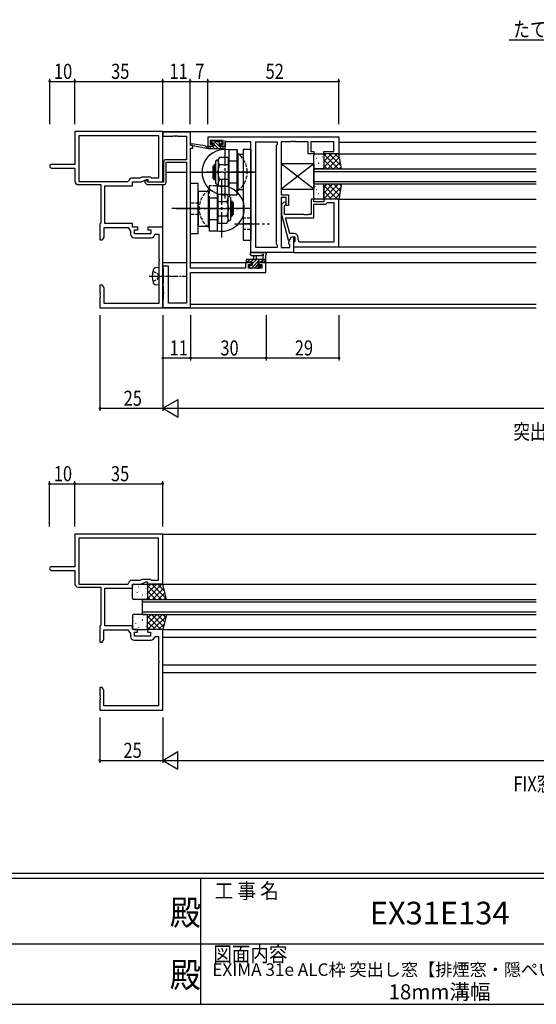
# Model space of a CAD drawing. Extents: x 0 to 1133, y 0 to 806.
# Drawn here: x 482 to 688, y 0 to 392 of the extents above; entities that cross this region are included whole.
import ezdxf
from ezdxf.enums import TextEntityAlignment as Align

# ---------------------------------------------------------------- set-up
doc = ezdxf.new("R2010")
doc.units = 0
doc.header["$MEASUREMENT"] = 0
doc.linetypes.add('YCENTER_1', pattern=[13, 10, -1, 1, -1])
doc.linetypes.add('YHIDDEN_1', pattern=[4, 3, -1])
for name, color, linetype in [('USER1', 3, 'CONTINUOUS'), ('YKK_11', 7, 'CONTINUOUS'), ('YKK_12', 2, 'CONTINUOUS'), ('YKK_13', 4, 'CONTINUOUS'), ('YKK_D', 6, 'CONTINUOUS'), ('YKK_ZWAK', 7, 'CONTINUOUS')]:
    doc.layers.add(name, color=color, linetype=linetype)
doc.styles.get("Standard").update_dxf_attribs({"font": 'ROMANS.SHX', "bigfont": 'EXTFONT.SHX'})
doc.styles.add('YKK_OSSTYLE1', font='romans.shx', dxfattribs={"width": 0.9, "bigfont": 'EXTFONT.SHX'})

# ---------------------------------------------------------------- blocks, each defined once
blk = doc.blocks.new('A201')
at = {"layer": 'YKK_ZWAK', "color": 254, "linetype": 'Continuous'}
for p, q in [((571, 35), (21, 35)), ((544, 34), (21, 34)), ((296, 34), (296, 9)), ((21, 9), (544, 9))]:
    blk.add_line(p, q, dxfattribs=at)
at = {"layer": 'YKK_ZWAK', "color": 131, "linetype": 'Continuous'}
for p, q in [((205, 21), (297, 21)), ((297, 21), (389, 21))]:
    blk.add_line(p, q, dxfattribs=at)
at = {"layer": 'YKK_ZWAK', "color": 131, "linetype": 'Continuous', "style": 'YKK_OSSTYLE1', "width": 0.9}
for s, p in [('工 事 名', (298.87, 30.05)), ('図面内容', (298.58, 17.47))]:
    blk.add_text(s, height=3, dxfattribs=at).set_placement(p)
at = {"layer": 'YKK_ZWAK', "color": 254, "linetype": 'Continuous', "style": 'YKK_OSSTYLE1', "width": 0.9}
for p in [(289.94, 24.75), (289.94, 12.37)]:
    blk.add_text('殿', height=5, dxfattribs=at).set_placement(p)

msp = doc.modelspace()

# ---------------------------------------------------------------- linework, layer by layer
at = {"layer": 'USER1'}
msp.add_line((676.79, 383.48), (701.74, 383.48), dxfattribs=at)
at = {"layer": 'YKK_11', "color": 0, "linetype": 'ByBlock', "ltscale": 0.5}
for p, q in [((504.06, 347), (504.06, 334)), ((539.06, 347), (504.06, 347)), ((505.69, 345.37), (505.69, 327.13)), ((537.43, 345.37), (505.69, 345.37)), ((537.43, 345.37), (505.69, 345.37)), ((537.43, 328.63), (537.43, 345.37)), ((539.06, 327), (539.06, 347)), ((550.06, 346.85), (539.06, 346.85)), ((539.06, 346.85), (539.06, 345.22)), ((539.06, 345.22), (543.1, 345.22)), ((543.1, 345.22), (543.29, 345.34)), ((543.29, 345.34), (543.84, 345.34)), ((543.84, 345.34), (544.02, 345.22)), ((544.02, 345.22), (544.1, 345.22)), ((544.1, 345.22), (544.29, 345.34)), ((544.29, 345.34), (544.84, 345.34)), ((544.84, 345.34), (545.02, 345.22)), ((545.02, 345.22), (548.43, 345.22)), ((548.43, 345.22), (548.43, 335.85)), ((550.06, 341.45), (550.06, 346.85)), ((557.06, 344.95), (609.06, 344.95)), ((557.06, 341.15), (557.06, 344.95)), ((609.06, 344.95), (609.06, 338.15)), ((551.06, 341.45), (550.06, 341.45)), ((551.06, 340.45), (551.06, 341.45)), ((558.96, 341.15), (557.06, 341.15)), ((557.86, 343.45), (557.86, 341.95)), ((563.06, 343.45), (557.86, 343.45)), ((557.86, 341.95), (558.96, 341.95)), ((558.96, 341.95), (558.96, 341.15)), ((561.96, 341.95), (563.06, 341.95)), ((561.96, 341.15), (561.96, 341.95)), ((563.86, 341.15), (561.96, 341.15)), ((563.06, 341.95), (563.06, 343.45)), ((574.06, 343.02), (563.86, 343.02)), ((563.86, 343.02), (563.86, 342.22)), ((563.86, 342.22), (563.86, 341.15)), ((574.06, 298.95), (574.06, 343.02)), ((575.99, 300.88), (575.99, 343.02)), ((575.99, 300.88), (575.99, 343.02)), ((575.99, 343.02), (584.56, 343.02)), ((584.56, 341.95), (584.13, 341.52)), ((584.13, 341.52), (584.13, 302.38)), ((584.56, 343.02), (584.56, 341.95)), ((586.06, 343.02), (586.06, 321.85)), ((590.1, 343.02), (586.06, 343.02)), ((590.29, 343.14), (590.1, 343.02)), ((590.84, 343.14), (590.29, 343.14)), ((591.02, 343.02), (590.84, 343.14)), ((591.1, 343.02), (591.02, 343.02)), ((591.29, 343.14), (591.1, 343.02)), ((591.84, 343.14), (591.29, 343.14)), ((592.02, 343.02), (591.84, 343.14)), ((596.86, 343.02), (592.02, 343.02)), ((596.86, 338.15), (596.86, 343.02)), ((597.86, 343.02), (597.86, 339.15)), ((607.13, 343.02), (597.86, 343.02)), ((607.13, 339.15), (607.13, 343.02)), ((550.06, 292.68), (550.06, 340.45)), ((550.06, 340.45), (551.06, 340.45)), ((599.06, 338.15), (596.86, 338.15)), ((597.86, 339.15), (599.06, 339.15)), ((599.06, 339.15), (599.06, 338.15)), ((603.06, 339.15), (607.13, 339.15)), ((603.06, 338.15), (603.06, 339.15)), ((609.06, 338.15), (603.06, 338.15)), ((504.06, 334), (494.81, 334)), ((539.36, 334.85), (539.36, 326.95)), ((548.43, 335.85), (540.36, 335.85)), ((540.36, 334.85), (548.43, 334.85)), ((540.36, 326.95), (540.36, 334.85)), ((548.43, 334.85), (548.43, 278.85)), ((494.81, 332.5), (504.06, 332.5)), ((504.06, 332.5), (504.06, 327.43)), ((530.06, 328.63), (530.85, 329)), ((530.85, 329), (534.06, 329)), ((534.06, 329), (534.43, 328.63)), ((505.56, 325.93), (514.43, 325.93)), ((505.69, 327.13), (525.16, 327.13)), ((514.43, 325.93), (514.43, 310.7)), ((516.06, 325.5), (527.06, 325.5)), ((516.06, 310.5), (516.06, 325.5)), ((525.16, 327.13), (525.45, 327.38)), ((526.93, 328.63), (530.06, 328.63)), ((527.06, 327), (530.42, 327)), ((527.06, 325.5), (527.06, 327)), ((530.42, 327), (532.56, 328)), ((532.68, 327.78), (531.86, 327.4)), ((531.86, 327.4), (531.86, 326.84)), ((531.86, 326.84), (532.75, 325.95)), ((532.56, 328), (533.06, 328)), ((532.86, 327.66), (532.68, 327.78)), ((532.75, 325.95), (539.36, 325.95)), ((532.86, 327.25), (532.86, 327.66)), ((533.16, 326.95), (532.86, 327.25)), ((533.06, 328), (533.06, 327)), ((533.06, 327), (539.06, 327)), ((539.36, 326.95), (533.16, 326.95)), ((534.43, 328.63), (537.43, 328.63)), ((586.06, 321.85), (589.06, 321.85)), ((589.06, 321.85), (589.06, 317.65)), ((586.06, 320.85), (586.06, 300.88)), ((588.06, 320.85), (586.06, 320.85)), ((587.04, 318.77), (586.26, 318)), ((586.26, 318), (586.26, 314.05)), ((587.46, 317.5), (587.89, 317.93)), ((587.46, 314.05), (587.46, 317.5)), ((588.06, 317.65), (588.06, 320.85)), ((589.06, 317.65), (588.06, 317.65)), ((598.06, 320.15), (598.06, 314.05)), ((599.06, 320.15), (598.06, 320.15)), ((599.06, 319.15), (599.06, 320.15)), ((603.06, 319.15), (599.06, 319.15)), ((599.06, 318.15), (603.86, 318.15)), ((599.06, 312.75), (599.06, 318.15)), ((603.06, 320.15), (603.06, 319.15)), ((609.06, 320.15), (603.06, 320.15)), ((603.86, 318.15), (604.36, 318.65)), ((604.36, 318.65), (604.56, 318.85)), ((604.56, 318.85), (607.13, 318.85)), ((607.13, 318.85), (607.13, 303.08)), ((607.13, 318.85), (607.13, 303.08)), ((609.06, 301.15), (609.06, 320.15)), ((586.26, 314.05), (588.97, 303.95)), ((595.1, 314.05), (587.46, 314.05)), ((595.29, 313.93), (595.1, 314.05)), ((595.84, 313.93), (595.29, 313.93)), ((596.02, 314.05), (595.84, 313.93)), ((596.1, 314.05), (596.02, 314.05)), ((596.29, 313.93), (596.1, 314.05)), ((596.84, 313.93), (596.29, 313.93)), ((597.02, 314.05), (596.84, 313.93)), ((598.06, 314.05), (597.02, 314.05)), ((514.25, 310.5), (514.06, 310.3)), ((514.06, 310.3), (514.06, 304)), ((514.43, 310.7), (514.25, 310.5)), ((527.06, 310.5), (516.06, 310.5)), ((527.06, 309), (527.06, 310.5)), ((589.54, 306.45), (587.85, 312.75)), ((587.85, 312.75), (599.06, 312.75)), ((515.69, 308.87), (525.26, 308.87)), ((515.69, 305.09), (515.69, 308.87)), ((525.26, 308.87), (526.23, 307.48)), ((526.23, 307.48), (526.23, 306.27)), ((529.06, 309), (527.06, 309)), ((527.86, 308), (529.06, 308)), ((527.86, 306.4), (527.86, 308)), ((534.26, 306.4), (527.86, 306.4)), ((529.06, 308), (529.06, 309)), ((533.06, 309), (533.06, 308)), ((539.06, 309), (533.06, 309)), ((533.06, 308), (534.26, 308)), ((534.26, 308), (534.26, 306.4)), ((535.88, 306.05), (536.17, 306.3)), ((536.17, 306.3), (537.43, 306.3)), ((537.43, 306.3), (537.43, 296.46)), ((539.06, 277), (539.06, 309)), ((591.36, 306.45), (589.54, 306.45)), ((514.06, 304), (515.06, 304)), ((515.06, 304), (515.69, 305.09)), ((527.73, 304.77), (534.39, 304.77)), ((584.13, 302.38), (584.56, 301.95)), ((584.56, 301.95), (584.56, 300.88)), ((588.97, 303.95), (589.57, 303.95)), ((589.13, 303.19), (590.26, 305.15)), ((589.13, 302.38), (589.13, 303.19)), ((589.56, 301.95), (589.13, 302.38)), ((589.56, 300.88), (589.56, 301.95)), ((589.57, 303.95), (590.26, 305.15)), ((590.26, 305.15), (591.56, 305.15)), ((590.26, 305.15), (591.06, 305.15)), ((591.06, 305.15), (591.06, 298.95)), ((591.36, 303.15), (591.06, 302.85)), ((591.06, 302.85), (591.06, 301.15)), ((591.56, 303.35), (591.36, 303.15)), ((591.56, 305.15), (591.56, 303.35)), ((592.86, 304.08), (592.86, 304.95)), ((607.13, 303.08), (593.86, 303.08)), ((591.06, 298.95), (574.06, 298.95)), ((584.56, 300.88), (575.99, 300.88)), ((586.06, 300.88), (589.56, 300.88)), ((591.06, 301.15), (609.06, 301.15)), ((537.43, 296.46), (537.55, 296.28)), ((537.55, 295.73), (537.43, 295.54)), ((537.43, 295.54), (537.43, 278.63)), ((537.55, 296.28), (537.55, 295.73)), ((571.96, 294.95), (571.96, 292.68)), ((574.26, 294.95), (571.96, 294.95)), ((573.16, 292.68), (573.16, 294.15)), ((573.16, 294.15), (574.26, 294.15)), ((574.26, 294.15), (574.26, 294.95)), ((580.06, 294.95), (577.26, 294.95)), ((577.26, 294.95), (577.26, 294.15)), ((577.26, 294.15), (578.43, 294.15)), ((578.43, 294.15), (578.43, 292.68)), ((580.06, 291.05), (580.06, 294.95)), ((539.06, 293.45), (539.06, 292.6)), ((541.26, 293.45), (539.06, 293.45)), ((539.06, 292.6), (539.16, 292.42)), ((539.16, 292.42), (539.26, 292.25)), ((539.26, 292.25), (539.26, 289.91)), ((539.26, 289.91), (539.38, 289.73)), ((541.26, 278.85), (541.26, 293.45)), ((571.96, 292.68), (550.06, 292.68)), ((550.06, 291.05), (580.06, 291.05)), ((550.06, 277.05), (550.06, 291.05)), ((578.43, 292.68), (573.16, 292.68)), ((514.06, 286), (514.06, 282.96)), ((515.06, 286), (514.06, 286)), ((515.69, 284.91), (515.06, 286)), ((539.16, 286.58), (539.06, 286.4)), ((539.06, 286.4), (539.06, 285.7)), ((539.26, 286.75), (539.16, 286.58)), ((539.38, 289.18), (539.26, 288.99)), ((539.26, 288.99), (539.26, 286.75)), ((539.38, 289.73), (539.38, 289.18)), ((514.06, 282.96), (514.18, 282.78)), ((514.18, 282.23), (514.06, 282.04)), ((514.06, 282.04), (514.06, 281.96)), ((514.06, 281.96), (514.18, 281.78)), ((514.18, 282.78), (514.18, 282.23)), ((515.69, 278.63), (515.69, 284.91)), ((539.06, 285.7), (539.16, 285.52)), ((539.16, 285.52), (539.26, 285.35)), ((539.26, 285.35), (539.26, 283.41)), ((539.26, 283.41), (539.38, 283.23)), ((539.38, 282.68), (539.26, 282.49)), ((539.26, 282.49), (539.26, 280.25)), ((539.38, 283.23), (539.38, 282.68)), ((514.18, 281.23), (514.06, 281.04)), ((514.06, 281.04), (514.06, 277)), ((514.18, 281.78), (514.18, 281.23)), ((537.43, 278.63), (515.69, 278.63)), ((539.16, 280.08), (539.06, 279.9)), ((539.06, 279.9), (539.06, 277.05)), ((539.26, 280.25), (539.16, 280.08)), ((548.43, 278.85), (541.26, 278.85)), ((514.06, 277), (539.06, 277)), ((539.06, 277.05), (550.06, 277.05)), ((539, 187), (504, 187)), ((504, 187), (504, 174)), ((537.37, 185.37), (505.63, 185.37)), ((537.37, 185.37), (505.63, 185.37)), ((505.63, 185.37), (505.63, 167.13)), ((537.37, 168.63), (537.37, 185.37)), ((539, 167), (539, 187)), ((504, 174), (494.75, 174)), ((494.75, 172.5), (504, 172.5)), ((504, 172.5), (504, 167.43)), ((526.87, 168.63), (529.99, 168.63)), ((529.99, 168.63), (530.79, 169)), ((530.79, 169), (534, 169)), ((534, 169), (534.37, 168.63)), ((534.37, 168.63), (537.37, 168.63)), ((505.5, 165.93), (514.37, 165.93)), ((505.63, 167.13), (525.1, 167.13)), ((514.37, 165.93), (514.37, 150.7)), ((516, 150.5), (516, 165.5)), ((516, 165.5), (527, 165.5)), ((525.1, 167.13), (525.39, 167.38)), ((527, 165.5), (527, 167)), ((527, 167), (530.36, 167)), ((530.36, 167), (532.5, 168)), ((532.5, 168), (533, 168)), ((533, 168), (533, 167)), ((533, 167), (539, 167)), ((514.19, 150.5), (514, 150.3)), ((514, 150.3), (514, 144)), ((514.37, 150.7), (514.19, 150.5)), ((515.63, 148.87), (525.2, 148.87)), ((515.63, 145.09), (515.63, 148.87)), ((527, 150.5), (516, 150.5)), ((525.2, 148.87), (526.17, 147.48)), ((527, 149), (527, 150.5)), ((529, 149), (527, 149)), ((529, 148), (529, 149)), ((539, 149), (533, 149)), ((533, 149), (533, 148)), ((539, 117), (539, 149)), ((515, 144), (515.63, 145.09)), ((526.17, 147.48), (526.17, 146.27)), ((527.8, 148), (529, 148)), ((527.8, 146.4), (527.8, 148)), ((534.2, 146.4), (527.8, 146.4)), ((533, 148), (534.2, 148)), ((534.2, 148), (534.2, 146.4)), ((535.81, 146.05), (536.11, 146.3)), ((536.11, 146.3), (537.37, 146.3)), ((537.37, 146.3), (537.37, 136.46)), ((514, 144), (515, 144)), ((527.67, 144.77), (534.33, 144.77)), ((537.37, 136.46), (537.49, 136.28)), ((537.49, 135.73), (537.37, 135.54)), ((537.37, 135.54), (537.37, 118.63)), ((537.49, 136.28), (537.49, 135.73)), ((514, 126), (514, 122.96)), ((515, 126), (514, 126)), ((515.63, 124.91), (515, 126)), ((514, 122.96), (514.12, 122.78)), ((514.12, 122.23), (514, 122.04)), ((514, 122.04), (514, 121.96)), ((514, 121.96), (514.12, 121.78)), ((514.12, 122.78), (514.12, 122.23)), ((514.12, 121.78), (514.12, 121.23)), ((515.63, 118.63), (515.63, 124.91)), ((514.12, 121.23), (514, 121.04)), ((514, 121.04), (514, 117)), ((537.37, 118.63), (515.63, 118.63)), ((514, 117), (539, 117))]:
    msp.add_line(p, q, dxfattribs=at)
for centre, radius, start, end in [((494.81, 333.25), 0.75, 90, 270), ((540.36, 334.85), 1, 90, 180), ((505.56, 327.43), 1.5, 180, 270), ((526.93, 327.13), 1.5, 90, 170.4059), ((539.36, 326.95), 1, 270, 360), ((587.46, 318.35), 0.6, 315, 135), ((527.73, 306.27), 1.5, 180, 270), ((534.39, 306.27), 1.5, 270, 351.3731), ((591.36, 304.95), 1.5, 0, 90), ((593.86, 304.08), 1, 180, 270), ((494.75, 173.25), 0.75, 90, 270), ((526.87, 167.13), 1.5, 90, 170.4059), ((505.5, 167.43), 1.5, 180, 270), ((527.67, 146.27), 1.5, 180, 270), ((534.33, 146.27), 1.5, 270, 351.3731)]:
    msp.add_arc(centre, radius, start, end, dxfattribs=at)
at = {"layer": 'YKK_12'}
for p, q in [((539.06, 347), (687.56, 347)), ((539.06, 327), (539.06, 347)), ((609.06, 342.8), (687.56, 342.8)), ((609.06, 338.2), (687.56, 338.2)), ((539.36, 330.7), (539.06, 330.7)), ((548.43, 330.7), (540.36, 330.7)), ((554.66, 330.7), (550.06, 330.7)), ((599.06, 332.2), (687.56, 332.2)), ((599.06, 326.2), (599.06, 332.2)), ((599.06, 331.2), (687.56, 331.2)), ((539.06, 277), (539.06, 326)), ((599.06, 327.2), (687.56, 327.2)), ((599.06, 326.2), (687.56, 326.2)), ((609.06, 320.2), (687.56, 320.2)), ((591.06, 299), (687.56, 299)), ((609.06, 301.2), (687.56, 301.2)), ((539.06, 295), (548.43, 295)), ((550.06, 295), (574.56, 295)), ((576.96, 295), (687.56, 295)), ((550.06, 278.4), (687.56, 278.4)), ((539.06, 277), (687.56, 277)), ((538.7, 187), (687.5, 187)), ((539, 167), (687.5, 167)), ((531, 161), (687.5, 161)), ((531, 155), (531, 161)), ((531, 160), (687.5, 160)), ((531, 156), (687.5, 156)), ((531, 155), (687.5, 155)), ((539, 149), (687.5, 149)), ((539, 146), (687.5, 146)), ((539, 135), (687.5, 135)), ((539, 132), (687.5, 132))]:
    msp.add_line(p, q, dxfattribs=at)
at = {"layer": 'YKK_13'}
for p, q in [((557.06, 340.15), (550.3, 341.56)), ((555.95, 341.32), (550.41, 342.15)), ((557.06, 341.15), (556.98, 341.16)), ((557.06, 340.15), (557.06, 341.15)), ((559.26, 341.15), (557.06, 341.15)), ((558.46, 340.15), (557.46, 341.15)), ((558.75, 343.26), (558.25, 342.76)), ((558.99, 342.32), (558.4, 342.91)), ((558.46, 342.25), (558.8, 342.25)), ((559.81, 340.15), (558.81, 341.15)), ((559.56, 343.35), (558.96, 343.35)), ((559.26, 341.79), (559.26, 341.15)), ((562.51, 340.15), (559.31, 343.35)), ((561.16, 340.15), (559.33, 341.98)), ((561.76, 343.15), (559.76, 343.15)), ((561.75, 342.25), (560.85, 343.15)), ((561.66, 342.25), (562.46, 342.25)), ((561.66, 341.15), (561.66, 342.25)), ((562.76, 341.15), (561.66, 341.15)), ((562.46, 343.35), (561.96, 343.35)), ((562.76, 342.59), (562, 343.35)), ((562.76, 342.55), (562.76, 343.05)), ((563.04, 340.96), (562.87, 341.13)), ((563.06, 340.45), (563.06, 340.85)), ((557.12, 340.15), (557.06, 340.2)), ((562.76, 340.15), (557.06, 340.15)), ((565.46, 339.9), (568.66, 339.9)), ((565.46, 321.9), (565.46, 339.9)), ((568.66, 321.9), (568.66, 339.9)), ((568.66, 339.76), (568.66, 322.04)), ((569.06, 323.9), (569.06, 337.9)), ((571.06, 337.9), (569.06, 337.9)), ((571.06, 339.9), (571.06, 303.9)), ((574.06, 339.9), (571.06, 339.9)), ((574.06, 339.9), (574.06, 303.9)), ((599.06, 332.7), (599.06, 337.7)), ((599.57, 337.56), (599.48, 337.52)), ((599.56, 338.2), (602.56, 338.2)), ((600.98, 337.39), (600.98, 337.39)), ((602.44, 336.97), (602.42, 336.92)), ((603.91, 338.2), (603.06, 337.36)), ((603.06, 338.2), (603.06, 332.2)), ((606.15, 338.2), (603.06, 335.11)), ((609.06, 338.2), (603.06, 338.2)), ((608.4, 338.2), (603.06, 332.87)), ((608.96, 332.2), (603.06, 338.1)), ((603.06, 337.7), (603.06, 332.7)), ((609.29, 336.85), (604.64, 332.2)), ((609.83, 333.58), (605.21, 338.2)), ((609.38, 336.27), (607.45, 338.2)), ((610.06, 332.2), (609.06, 338.2)), ((559.66, 333.9), (559.06, 333.3)), ((559.96, 333.3), (559.06, 333.3)), ((559.06, 328.5), (559.06, 333.3)), ((559.96, 333.9), (559.66, 333.9)), ((559.66, 327.9), (559.66, 333.9)), ((559.96, 334.78), (559.96, 327.02)), ((561.06, 335.78), (560.96, 335.78)), ((561.58, 336.67), (561.06, 335.78)), ((561.06, 335.78), (561.06, 326.02)), ((565.06, 336.67), (561.58, 336.67)), ((565.06, 333.79), (561.64, 333.79)), ((565.06, 336.67), (565.06, 325.13)), ((569.06, 335.25), (565.06, 335.25)), ((565.06, 335.25), (565.06, 326.55)), ((600.25, 336.32), (600.23, 336.28)), ((600.8, 333.63), (600.79, 333.62)), ((600.98, 334.3), (600.96, 334.25)), ((601.1, 334.67), (601.01, 334.63)), ((602.87, 334.89), (602.85, 334.85)), ((602.97, 335.57), (602.96, 335.57)), ((606.72, 332.2), (603.06, 335.86)), ((604.47, 332.2), (603.06, 333.61)), ((609.61, 334.92), (606.89, 332.2)), ((609.93, 333), (609.13, 332.2)), ((602.56, 332.2), (599.56, 332.2)), ((601.42, 332.22), (601.4, 332.2)), ((603.06, 332.2), (610.06, 332.2)), ((550.06, 306.4), (550.06, 326.4)), ((553.06, 326.4), (550.06, 326.4)), ((553.06, 306.4), (553.06, 326.4)), ((559.66, 327.9), (559.06, 328.5)), ((559.96, 328.5), (559.06, 328.5)), ((559.96, 327.9), (559.66, 327.9)), ((560.66, 325.4), (560.46, 325.4)), ((560.66, 325.4), (560.66, 307.4)), ((561.06, 326.02), (560.96, 326.02)), ((561.58, 325.13), (561.06, 326.02)), ((565.06, 325.13), (561.58, 325.13)), ((565.06, 328.01), (561.64, 328.01)), ((569.06, 326.55), (565.06, 326.55)), ((599.06, 320.7), (599.06, 325.7)), ((599.57, 325.16), (599.48, 325.12)), ((599.56, 326.2), (602.56, 326.2)), ((599.82, 326), (599.79, 325.96)), ((600.98, 324.99), (600.98, 324.99)), ((603.06, 320.2), (603.06, 326.2)), ((606.72, 326.2), (603.06, 322.54)), ((608.96, 326.2), (603.06, 320.3)), ((604.47, 326.2), (603.06, 324.79)), ((603.06, 326.2), (610.06, 326.2)), ((603.06, 325.7), (603.06, 320.7)), ((608.4, 320.2), (603.06, 325.53)), ((609.29, 321.55), (604.64, 326.2)), ((609.61, 323.48), (606.89, 326.2)), ((610.06, 326.2), (609.06, 320.2)), ((609.93, 325.4), (609.13, 326.2)), ((553.06, 323.4), (557.06, 323.4)), ((553.06, 323.4), (553.06, 309.4)), ((557.06, 323.4), (557.06, 309.4)), ((561.06, 322.17), (564.55, 322.17)), ((561.06, 310.63), (561.06, 322.17)), ((564.55, 322.17), (565.06, 321.28)), ((565.06, 321.28), (565.16, 321.28)), ((565.06, 311.52), (565.06, 321.28)), ((565.46, 321.9), (568.66, 321.9)), ((571.06, 323.9), (569.06, 323.9)), ((600.25, 323.92), (600.23, 323.88)), ((600.8, 321.23), (600.79, 321.22)), ((600.98, 321.9), (600.96, 321.85)), ((601.1, 322.27), (601.01, 322.23)), ((602.44, 324.57), (602.42, 324.52)), ((602.87, 322.49), (602.85, 322.45)), ((602.97, 323.17), (602.96, 323.17)), ((606.15, 320.2), (603.06, 323.29)), ((609.83, 324.82), (605.21, 320.2)), ((609.38, 322.13), (607.45, 320.2)), ((557.06, 320.75), (561.06, 320.75)), ((557.46, 320.75), (557.46, 308.9)), ((557.46, 319.9), (557.46, 308.9)), ((561.06, 312.05), (561.06, 320.75)), ((561.06, 319.29), (564.48, 319.29)), ((566.16, 312.52), (566.16, 320.28)), ((566.16, 319.4), (566.46, 319.4)), ((566.16, 318.8), (567.06, 318.8)), ((566.46, 319.4), (567.06, 318.8)), ((566.46, 319.4), (566.46, 313.4)), ((567.06, 318.8), (567.06, 314)), ((602.56, 320.2), (599.56, 320.2)), ((603.91, 320.2), (603.06, 321.04)), ((609.06, 320.2), (603.06, 320.2)), ((556.56, 316.4), (542.58, 316.4)), ((561.06, 313.51), (564.48, 313.51)), ((566.16, 314), (567.06, 314)), ((566.16, 313.4), (566.46, 313.4)), ((566.46, 313.4), (567.06, 314)), ((553.06, 309.4), (557.06, 309.4)), ((557.06, 312.05), (561.06, 312.05)), ((561.06, 310.63), (564.55, 310.63)), ((564.55, 310.63), (565.06, 311.52)), ((565.06, 311.52), (565.16, 311.52)), ((574.06, 310.4), (571.06, 310.4)), ((553.06, 306.4), (550.06, 306.4)), ((557.46, 308.9), (557.46, 307.4)), ((560.66, 307.4), (557.46, 307.4)), ((571.06, 303.9), (574.06, 303.9)), ((574.33, 299), (579.5, 299)), ((574.33, 297.8), (578.3, 297.8)), ((580.06, 295.3), (580.06, 297.98)), ((572.16, 295.9), (572.16, 295.3)), ((580.06, 296.2), (572.46, 296.2)), ((572.46, 295), (573.66, 296.2)), ((572.46, 295), (573.06, 295)), ((573.26, 295.2), (574.56, 295.2)), ((573.26, 295.2), (573.26, 295.2)), ((573.36, 293.21), (573.95, 293.8)), ((574.56, 293.8), (573.66, 293.8)), ((574, 295.2), (575, 296.2)), ((574.4, 292.9), (577.7, 296.2)), ((574.56, 294.41), (576.35, 296.2)), ((574.56, 295.2), (574.56, 293.8)), ((575.16, 296.2), (575.26, 297.34)), ((575.75, 292.9), (576.73, 293.88)), ((576.36, 296.2), (576.26, 297.34)), ((576.89, 292.7), (577.94, 293.74)), ((576.96, 295.2), (578.96, 295.2)), ((576.96, 294.26), (576.96, 295.2)), ((577.76, 293.8), (577.42, 293.8)), ((578.05, 295.2), (579.05, 296.2)), ((578.86, 297.38), (578.86, 296.2)), ((579.16, 295), (579.76, 295)), ((579.19, 295), (580.06, 295.87)), ((573.36, 293.5), (573.36, 293)), ((573.66, 292.7), (574.16, 292.7)), ((574.2, 292.7), (574.36, 292.86)), ((574.36, 292.9), (576.46, 292.9)), ((576.66, 292.7), (577.26, 292.7)), ((577.47, 292.79), (577.97, 293.29)), ((527, 161.5), (527, 166.5)), ((527.5, 167), (532.5, 167)), ((527.56, 166.16), (527.54, 166.11)), ((529.51, 165.96), (529.42, 165.92)), ((529.76, 166.8), (529.73, 166.76)), ((530.19, 164.72), (530.16, 164.68)), ((530.92, 165.79), (530.92, 165.79)), ((532.38, 165.37), (532.36, 165.32)), ((533, 167), (533, 161)), ((534.24, 167), (533, 165.76)), ((536.49, 167), (533, 163.51)), ((538.73, 167), (533, 161.27)), ((539, 167), (533, 167)), ((538.5, 161), (533, 166.5)), ((533, 166.5), (533, 161.5)), ((540.42, 161.33), (534.75, 167)), ((539.4, 165.42), (534.98, 161)), ((539.67, 164.32), (536.99, 167)), ((540.5, 161), (539, 167)), ((532.5, 161), (527.5, 161)), ((527.83, 161.38), (527.83, 161.38)), ((528.3, 164.13), (528.27, 164.09)), ((528.72, 163.82), (528.71, 163.81)), ((528.73, 162.05), (528.71, 162.01)), ((530.74, 162.03), (530.73, 162.02)), ((530.92, 162.7), (530.9, 162.65)), ((531.03, 163.07), (530.94, 163.03)), ((532.81, 163.29), (532.79, 163.25)), ((532.91, 163.97), (532.9, 163.97)), ((536.26, 161), (533, 164.26)), ((534.01, 161), (533, 162.01)), ((533, 161), (540.5, 161)), ((539.84, 163.62), (537.22, 161)), ((540.29, 161.82), (539.47, 161)), ((527, 154.5), (527, 149.5)), ((532.5, 155), (527.5, 155)), ((527.83, 154.22), (527.83, 154.22)), ((528.73, 153.55), (528.71, 153.59)), ((530.74, 153.57), (530.73, 153.58)), ((530.92, 152.9), (530.9, 152.95)), ((531.35, 154.98), (531.34, 155)), ((533, 149), (533, 155)), ((538.9, 155), (533, 149.1)), ((534.41, 155), (533, 153.59)), ((536.66, 155), (533, 151.34)), ((533, 155), (540.5, 155)), ((533, 149.5), (533, 154.5)), ((538.33, 149), (533, 154.33)), ((539.32, 150.26), (534.58, 155)), ((540.28, 154.14), (535.15, 149)), ((539.76, 152.06), (536.82, 155)), ((540.5, 155), (539, 149)), ((540.21, 153.86), (539.07, 155)), ((527.5, 149), (532.5, 149)), ((527.56, 149.44), (527.54, 149.49)), ((528.3, 151.47), (528.27, 151.51)), ((528.72, 151.78), (528.71, 151.79)), ((529.51, 149.64), (529.42, 149.68)), ((530.19, 150.88), (530.16, 150.92)), ((530.92, 149.81), (530.92, 149.81)), ((531.03, 152.53), (530.94, 152.57)), ((532.38, 150.23), (532.36, 150.28)), ((532.81, 152.31), (532.79, 152.36)), ((532.91, 151.63), (532.9, 151.63)), ((536.09, 149), (533, 152.09)), ((533.84, 149), (533, 149.84)), ((539, 149), (533, 149)), ((539.54, 151.14), (537.39, 149))]:
    msp.add_line(p, q, dxfattribs=at)
at = {"layer": 'YKK_13', "linetype": 'YCENTER_1'}
for p, q in [((563.66, 343.44), (563.66, 320.36)), ((552.12, 330.9), (575.2, 330.9)), ((576.06, 330.9), (556.58, 330.9)), ((562.46, 327.94), (562.46, 304.86)), ((544.39, 316.4), (569.54, 316.4)), ((574, 316.4), (550.92, 316.4)), ((567.56, 310.4), (581.55, 310.4))]:
    msp.add_line(p, q, dxfattribs=at)
at = {"layer": 'YKK_13', "linetype": 'Continuous', "ltscale": 0.5}
for p, q in [((599.06, 334.2), (586.06, 334.2)), ((599.06, 334.2), (586.06, 324.2)), ((599.06, 324.2), (586.06, 334.2)), ((586.06, 334.2), (586.06, 324.2)), ((599.06, 334.2), (599.06, 324.2)), ((586.06, 324.2), (599.06, 324.2)), ((537.43, 293), (536.31, 292.9)), ((537.43, 293), (537.43, 286)), ((537.43, 286), (536.31, 286.1))]:
    msp.add_line(p, q, dxfattribs=at)
at = {"layer": 'YKK_13', "linetype": 'YHIDDEN_1'}
msp.add_line((557.46, 325.4), (557.46, 320.75), dxfattribs=at)
at = {"layer": 'YKK_13', "linetype": 'YHIDDEN_1', "ltscale": 0.5}
for p, q in [((560.46, 325.4), (557.46, 325.4)), ((550.06, 318.65), (553.06, 318.65)), ((550.06, 314.15), (553.06, 314.15)), ((574.06, 312.65), (571.06, 312.65)), ((574.06, 308.15), (571.06, 308.15)), ((535.07, 291.55), (536.88, 290.65)), ((536.88, 290.65), (537.49, 289.5)), ((535.07, 287.45), (536.88, 288.36)), ((536.88, 288.36), (537.49, 289.5))]:
    msp.add_line(p, q, dxfattribs=at)
at = {"layer": 'YKK_13', "linetype": 'YCENTER_1', "ltscale": 0.5}
msp.add_line((533.68, 289.5), (548.36, 289.5), dxfattribs=at)
at = {"layer": 'YKK_13'}
for centre, radius, start, end in [((550.36, 341.85), 0.3, 81.5506, 258.2502), ((555.91, 341.03), 0.3, 21.5506, 81.5506), ((556.46, 341.25), 0.3, 201.5506, 320.8025), ((556.93, 340.87), 0.3, 80.8025, 140.8025), ((558.46, 342.55), 0.3, 135, 270), ((558.96, 343.05), 0.3, 90, 135), ((558.8, 342.55), 0.3, 270, 326.9443), ((559.26, 342.25), 0.25, 303.0557, 146.9443), ((559.56, 341.79), 0.3, 123.0557, 180), ((559.56, 343.15), 0.2, 0, 90), ((561.96, 343.15), 0.2, 90, 180), ((562.46, 343.05), 0.3, 0, 90), ((562.46, 342.55), 0.3, 270, 0), ((562.76, 340.85), 0.3, 0, 90), ((563.66, 330.9), 9, 78.463, 281.537), ((562.76, 340.45), 0.3, 270, 0), ((599.56, 337.7), 0.5, 90, 180), ((602.56, 337.7), 0.5, 0, 90), ((560.96, 334.78), 1, 90, 180), ((599.56, 332.7), 0.5, 180, 270), ((602.56, 332.7), 0.5, 270, 0), ((560.96, 327.02), 1, 180, 270), ((562.46, 316.4), 9, 0, 101.537), ((599.56, 325.7), 0.5, 90, 180), ((602.56, 325.7), 0.5, 0, 90), ((565.16, 320.28), 1, 0, 90), ((599.56, 320.7), 0.5, 180, 270), ((602.56, 320.7), 0.5, 270, 0), ((562.46, 316.4), 9, 258.463, 0), ((565.16, 312.52), 1, 270, 0), ((574.33, 298.4), 0.6, 89.9598, 269.9598), ((575.76, 297.3), 0.5, 5.0921, 174.9079), ((578.3, 298.1), 0.3, 269.9598, 340.8102), ((578.86, 297.9), 0.3, 300, 160.8102), ((579.16, 297.38), 0.3, 120, 180), ((579.5, 298.7), 0.3, 40.5288, 90), ((579.95, 299.09), 0.3, 220.5288, 280.5288), ((580.06, 298.5), 0.3, 300, 100.5288), ((580.36, 297.98), 0.3, 120, 180), ((572.46, 295.9), 0.3, 90, 180), ((572.46, 295.3), 0.3, 180, 270), ((573.06, 295.2), 0.2, 270, 0), ((573.66, 293.5), 0.3, 90, 180), ((576.96, 293.8), 0.25, 123.0557, 326.9443), ((576.66, 294.26), 0.3, 303.0557, 0), ((577.42, 293.5), 0.3, 90, 146.9443), ((577.76, 293.5), 0.3, 315, 90), ((579.16, 295.2), 0.2, 180, 270), ((579.76, 295.3), 0.3, 270, 0), ((573.66, 293), 0.3, 180, 270), ((574.16, 292.9), 0.2, 270, 0), ((576.66, 292.9), 0.2, 180, 270), ((577.26, 293), 0.3, 270, 315), ((527.5, 166.5), 0.5, 90, 180), ((532.5, 166.5), 0.5, 0, 90), ((527.5, 161.5), 0.5, 180, 270), ((532.5, 161.5), 0.5, 270, 0), ((527.5, 154.5), 0.5, 90, 180), ((532.5, 154.5), 0.5, 0, 90), ((527.5, 149.5), 0.5, 180, 270), ((532.5, 149.5), 0.5, 270, 0)]:
    msp.add_arc(centre, radius, start, end, dxfattribs=at)
at = {"layer": 'YKK_13', "linetype": 'YHIDDEN_1', "ltscale": 0.5}
for centre, start, end in [((563.66, 330.9), 0, 56.251), ((563.66, 330.9), 303.749, 0), ((562.46, 316.4), 123.749, 236.251)]:
    msp.add_arc(centre, 9, start, end, dxfattribs=at)
at = {"layer": 'YKK_13', "linetype": 'Continuous', "ltscale": 0.5}
for centre, radius, start, end in [((543.83, 289.5), 9, 164.1191, 195.8809), ((536.43, 291.61), 1.3, 95, 164.1191), ((536.43, 287.39), 1.3, 195.8809, 265)]:
    msp.add_arc(centre, radius, start, end, dxfattribs=at)
at = {"layer": 'YKK_13'}
for points in [[(561.64, 333.79), (561.48, 334.1), (561.31, 334.41), (561.21, 334.74), (561.12, 335.07), (561.09, 335.43), (561.06, 335.78)], [(561.64, 328.01), (561.48, 327.7), (561.31, 327.39), (561.21, 327.06), (561.12, 326.73), (561.09, 326.37), (561.06, 326.02)], [(564.48, 319.29), (564.65, 319.6), (564.82, 319.91), (564.91, 320.24), (565.01, 320.57), (565.04, 320.93), (565.06, 321.28)]]:
    msp.add_open_spline(points, degree=3, knots=[0, 0, 0, 0, 1, 1, 1, 2, 2, 2, 2], dxfattribs=at)
for points in [[(561.06, 330.9), (561.06, 331.86), (561.35, 332.82), (561.64, 333.79)], [(561.64, 328.01), (561.35, 328.98), (561.06, 329.94), (561.06, 330.9)], [(564.48, 319.29), (564.77, 318.32), (565.06, 317.36), (565.06, 316.4)], [(565.06, 316.4), (565.06, 315.44), (564.77, 314.48), (564.48, 313.51)], [(564.48, 313.51), (564.65, 313.2), (564.82, 312.89), (564.91, 312.56)], [(564.91, 312.56), (565.01, 312.23), (565.04, 311.87), (565.06, 311.52)]]:
    msp.add_open_spline(points, degree=3, dxfattribs=at)
at = {"layer": 'YKK_D'}
for p, q in [((494.06, 350), (494.06, 368)), ((494.06, 367), (504.06, 367)), ((504.06, 350), (504.06, 368)), ((504.06, 350), (504.06, 368)), ((504.06, 367), (539.06, 367)), ((539, 350), (539, 368)), ((539, 367), (550, 367)), ((539.06, 350), (539.06, 368)), ((550, 350), (550, 368)), ((550, 350), (550, 368)), ((550, 367), (557, 367)), ((557, 350), (557, 368)), ((557, 350), (557, 368)), ((557, 367), (609, 367)), ((609, 350), (609, 368)), ((514.06, 274), (514.06, 236)), ((539.06, 274), (539.06, 236)), ((539.06, 274), (539.06, 236)), ((539.06, 274), (539.06, 256)), ((550.06, 274), (550.06, 256)), ((550.06, 274), (550.06, 256)), ((580.12, 274), (580.12, 256)), ((580.12, 274), (580.12, 256)), ((609.12, 274), (609.12, 256)), ((539.06, 257), (550.06, 257)), ((550.06, 257), (580.12, 257)), ((580.12, 257), (609.12, 257)), ((539.06, 237), (545.12, 240.5)), ((545.12, 233.5), (545.12, 240.5)), ((514.06, 237), (539.06, 237)), ((539.06, 237), (551.19, 237)), ((539.06, 237), (545.12, 233.5)), ((546.06, 237), (832, 237)), ((494, 190), (494, 208)), ((504, 190), (504, 208)), ((504, 190), (504, 208)), ((539, 190), (539, 208)), ((494, 207), (504, 207)), ((504, 207), (539, 207)), ((514, 114), (514, 96)), ((539, 114), (539, 96)), ((539, 114), (539, 96)), ((539, 97), (545.06, 100.5)), ((545.06, 93.5), (545.06, 100.5)), ((514, 97), (539, 97)), ((539, 97), (551.12, 97)), ((539, 97), (545.06, 93.5)), ((546, 97), (832, 97))]:
    msp.add_line(p, q, dxfattribs=at)
at = {"layer": 'YKK_D', "linetype": 'ByBlock', "const_width": 0.85}
for points in [[(494.17, 367, 1), (493.96, 367, 1)], [(503.96, 367, 1), (504.17, 367, 1)], [(504.17, 367, 1), (503.96, 367, 1)], [(539.11, 367, 1), (538.89, 367, 1)], [(538.96, 367, 1), (539.17, 367, 1)], [(549.89, 367, 1), (550.11, 367, 1)], [(550.11, 367, 1), (549.89, 367, 1)], [(557.11, 367, 1), (556.89, 367, 1)], [(556.89, 367, 1), (557.11, 367, 1)], [(608.89, 367, 1), (609.11, 367, 1)], [(539.17, 257, 1), (538.96, 257, 1)], [(549.96, 257, 1), (550.17, 257, 1)], [(550.17, 257, 1), (549.96, 257, 1)], [(580.02, 257, 1), (580.23, 257, 1)], [(580.23, 257, 1), (580.02, 257, 1)], [(609.02, 257, 1), (609.23, 257, 1)], [(514.17, 237, 1), (513.96, 237, 1)], [(494.11, 207, 1), (493.89, 207, 1)], [(504.11, 207, 1), (503.89, 207, 1)], [(503.89, 207, 1), (504.11, 207, 1)], [(538.89, 207, 1), (539.11, 207, 1)], [(514.11, 97, 1), (513.89, 97, 1)]]:
    msp.add_lwpolyline(points, format="xyb", close=True, dxfattribs=at)

# ---------------------------------------------------------------- block references
at = {"layer": 'YKK_ZWAK', "xscale": 2, "yscale": 2, "zscale": 2}
msp.add_blockref('A201', (-38, -18), dxfattribs=at)

# ---------------------------------------------------------------- texts
at = {"layer": 'USER1', "width": 0.8}
for s, p in [('たて骨部', (678.48, 384.68)), ('突出し窓', (678.52, 224.68)), ('FIX窓', (678.48, 84.68))]:
    msp.add_text(s, height=6, dxfattribs=at).set_placement(p)
at = {"layer": 'USER1', "color": 3}
msp.add_text('EX31E134', height=9, dxfattribs=at).set_placement((649.15, 35.11), align=Align.MIDDLE)
for s, height, p in [('EXIMA 31e ALC枠 突出し窓【排煙窓・隠ぺいｵﾍﾟﾚｰﾀｰ仕様】', 5, (649.11, 13.79)), ('18mm溝幅', 6, (649.11, 4.96))]:
    msp.add_text(s, height=height, dxfattribs=at).set_placement(p, align=Align.MIDDLE_CENTER)
at = {"layer": 'YKK_D', "width": 0.8}
for s, p in [('10', (495.76, 368)), ('35', (518.49, 368)), ('11', (541.69, 368)), ('7', (551.95, 368)), ('52', (579.92, 368)), ('11', (541.75, 258)), ('30', (561.96, 258)), ('29', (591.54, 258)), ('25', (523.48, 238)), ('10', (495.7, 208)), ('35', (518.43, 208)), ('25', (523.42, 98))]:
    msp.add_text(s, height=6, dxfattribs=at).set_placement(p)

doc.saveas('drawing.dxf')
